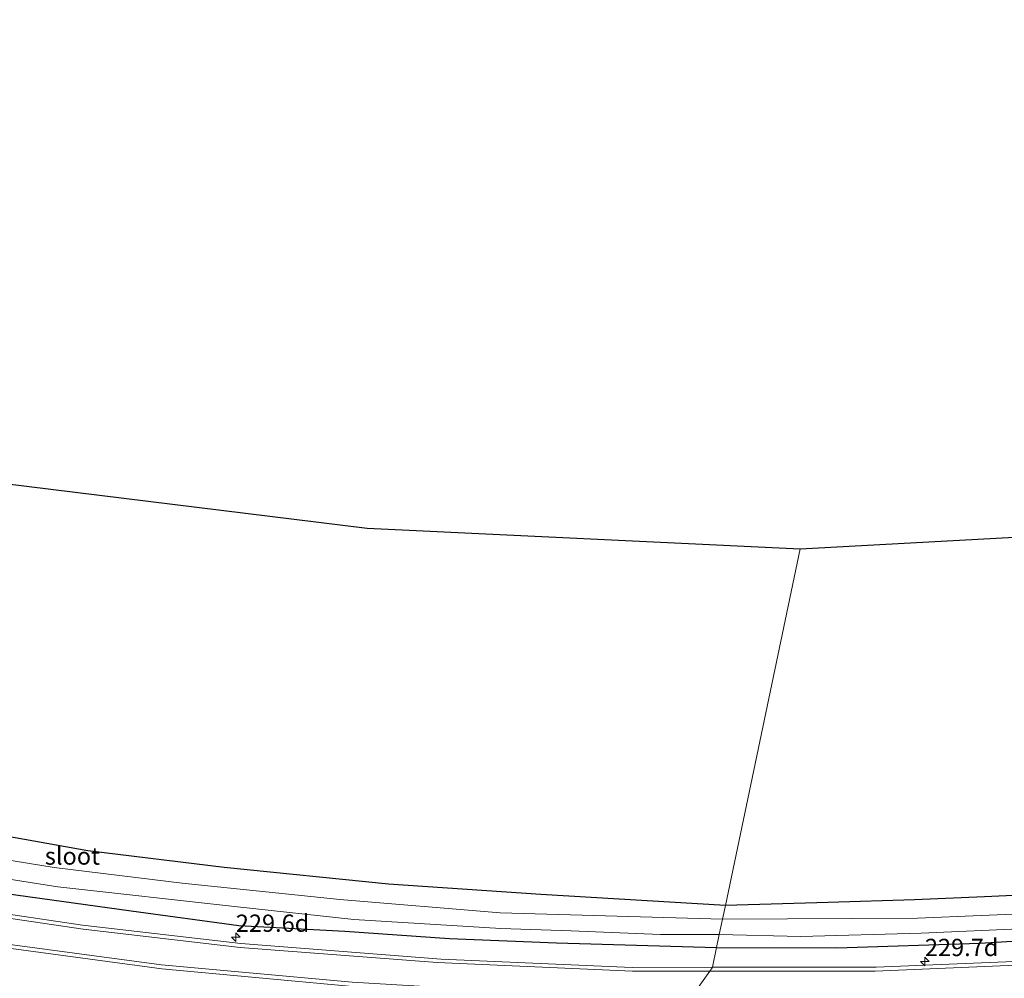
# Model space of a CAD drawing. Units: metres. Extents: x 260000 to 267639, y 575000 to 579218.
# Drawn here: x 260818 to 260960, y 579030 to 579169 of the extents above; entities that cross this region are included whole.
import ezdxf
from ezdxf.enums import TextEntityAlignment as Align

# ---------------------------------------------------------------- set-up
doc = ezdxf.new("R2010")
doc.units = ezdxf.units.M
doc.layers.get('0').update_dxf_attribs({"lineweight": 25})
for name, color, linetype, lineweight in [('B-ME-AM-KILOMETR-S-B1', 7, 'Continuous', 18), ('B-ME-IE-GRASLAND-GV-B6', 93, 'Continuous', 18), ('B-ME-IE-GRONDWERKLIJN-GROND_INGERICHT-GV-B6', 253, 'Continuous', 18), ('B-ME-IE-HULPGEOMETRIE-L-B1', 53, 'Continuous', 18), ('B-ME-OG-WATER-GV-B6', 153, 'Continuous', 18), ('B-ME-VH-VERH_SOORT-BITUMEN-GV-B6', 8, 'IE-TERREINAFSCHEIDING-NATUURLIJK-HOUTWAL', 18), ('B-ME-VW-MARKERING-STREEP-015-L-B1', 7, 'Continuous', 18)]:
    doc.layers.add(name, color=color, linetype=linetype, lineweight=lineweight)
doc.layers.add('B-ME-GW-INSTEEKWATERGANG-L-B1', color=10, linetype='Continuous')
doc.layers.add('B-ME-KG-KADASTRAAL-OPNAMEDTMGRENS-L-B1', color=10, linetype='Continuous')
doc.styles.add('NLCS-ISO', font='NLCS-ISO.TTF')
doc.linetypes.add('IE-TERREINAFSCHEIDING-NATUURLIJK-HOUTWAL', pattern='A,7,-1.5,[67,NLCS.SHX,S=0.75,R=45,X=0,Y=0],-1.5,7,-1.5,[70,NLCS.SHX,S=0.75,R=0,X=0,Y=0],-1.5', length=20)

# ---------------------------------------------------------------- blocks, each defined once
blk = doc.blocks.new('hecto')
for p, q in [((0, 0.625), (-0.625, 0)), ((0, -0.625), (0, 0.625)), ((-0.625, 0), (0.625, 0)), ((0.625, 0), (0, -0.625))]:
    blk.add_line(p, q)

msp = doc.modelspace()

# ---------------------------------------------------------------- linework, layer by layer
at = {"layer": 'B-ME-GW-INSTEEKWATERGANG-L-B1'}
for points in [[(260919.784, 579040.634, -0.572), (260893.046, 579042.233, -0.212), (260871.001, 579043.688, -0.269), (260847.242, 579046.1, -0.269), (260827.49, 579048.509, -0.2), (260803.164, 579052.88, 0.183)], [(260807.277, 579043.497, -0.65), (260833.774, 579039.868, -0.674), (260849.351, 579037.702, -0.674), (260864.673, 579036.902, -0.746), (260879.853, 579035.853, -0.8), (260895.341, 579035.19, -0.83), (260918.507, 579034.548, -0.932)], [(260971.88, 579042.567, -0.533), (260957.299, 579041.88, -0.533), (260947.182, 579041.426, -0.533), (260934.645, 579041.052, -0.533), (260919.784, 579040.634, -0.572)], [(260918.507, 579034.548, -0.932), (260935.935, 579034.483, -0.932), (260956.644, 579035.156, -0.932), (260981.004, 579036.642, -0.932)]]:
    msp.add_polyline3d(points, dxfattribs=at)
at = {"layer": 'B-ME-IE-GRASLAND-GV-B6'}
for points in [[(260918.507, 579034.548, -0.932), (260917.906, 579031.681, -1), (260906.296, 579031.665, -0.971), (260878.632, 579032.862, -0.91), (260849.612, 579035.099, -0.854), (260826.702, 579037.789, -0.816), (260804.563, 579041.064, -0.787), (260777.423, 579046.012, -0.766), (260754.068, 579051.171, -0.72), (260734.696, 579055.817, -0.648), (260702.235, 579064.158, -0.559), (260673.101, 579072.033, -0.574), (260622.139, 579086.116, -0.56), (260581.383, 579096.737, -0.546), (260528.882, 579109.095, -0.545)], [(260803.164, 579052.88, 0.183), (260827.49, 579048.509, -0.2), (260847.242, 579046.1, -0.269), (260871.001, 579043.688, -0.269), (260893.046, 579042.233, -0.212), (260919.784, 579040.634, -0.572), (260919.362, 579038.624, -2.195), (260887.156, 579039.558, -2.195), (260863.988, 579041.493, -2.195), (260841.147, 579043.865, -2.195), (260822.627, 579046.106, -2.195), (260797.026, 579050.267, -2.195)], [(260795.812, 579047.597, -2.195), (260823.124, 579043.303, -2.195), (260849.148, 579040.443, -2.195), (260866.011, 579038.611, -2.195), (260887.268, 579037.286, -2.195), (260897.462, 579036.932, -2.195), (260910.411, 579036.433, -2.195), (260918.902, 579036.431, -2.195), (260918.507, 579034.548, -0.932)], [(260807.277, 579043.497, -0.65), (260833.774, 579039.868, -0.674), (260849.351, 579037.702, -0.674), (260864.673, 579036.902, -0.746), (260879.853, 579035.853, -0.8), (260895.341, 579035.19, -0.83), (260918.507, 579034.548, -0.932)], [(260918.507, 579034.548, -0.932), (260895.341, 579035.19, -0.83), (260879.853, 579035.853, -0.8), (260864.673, 579036.902, -0.746), (260849.351, 579037.702, -0.674), (260833.774, 579039.868, -0.674), (260807.277, 579043.497, -0.65)], [(260966.049, 579039.57, -2.195), (260947.584, 579038.788, -2.195), (260919.362, 579038.624, -2.195), (260919.784, 579040.634, -0.572), (260934.645, 579041.052, -0.533), (260947.182, 579041.426, -0.533), (260957.299, 579041.88, -0.533), (260971.88, 579042.567, -0.533)], [(260918.507, 579034.548, -0.932), (260918.902, 579036.431, -2.195), (260930.686, 579036.134, -2.195), (260948.125, 579036.601, -2.195), (260963.424, 579037.274, -2.195)], [(260918.507, 579034.548, -0.932), (260935.935, 579034.483, -0.932), (260956.644, 579035.156, -0.932), (260981.004, 579036.642, -0.932)], [(260981.004, 579036.642, -0.932), (260956.644, 579035.156, -0.932), (260935.935, 579034.483, -0.932), (260918.507, 579034.548, -0.932)], [(260812.751, 579034.854, -0.699), (260838.199, 579031.447, -0.711), (260865.298, 579028.936, -0.776)], [(260966.286, 579032.719, -1.027), (260941.623, 579031.713, -1.059), (260917.906, 579031.681, -1), (260918.507, 579034.548, -0.932)]]:
    msp.add_polyline3d(points, dxfattribs=at)
at = {"layer": 'B-ME-IE-GRONDWERKLIJN-GROND_INGERICHT-GV-B6'}
for points in [[(260808.012, 579102.641, 0.139), (260867.923, 579095.259, -0.358), (260930.615, 579092.257, -0.61), (260919.784, 579040.634, -0.572), (260893.046, 579042.233, -0.212), (260871.001, 579043.688, -0.269), (260847.242, 579046.1, -0.269), (260827.49, 579048.509, -0.2), (260803.164, 579052.88, 0.183)], [(260971.88, 579042.567, -0.533), (260957.299, 579041.88, -0.533), (260947.182, 579041.426, -0.533), (260934.645, 579041.052, -0.533), (260919.784, 579040.634, -0.572), (260930.615, 579092.257, -0.61), (260991.791, 579095.592, -0.712)]]:
    msp.add_polyline3d(points, dxfattribs=at)
at = {"layer": 'B-ME-IE-HULPGEOMETRIE-L-B1'}
msp.add_polyline3d([(260914.881, 579027.399, -0.895), (260917.554, 579031.118, -0.981), (260917.884, 579031.578, -0.692), (260917.906, 579031.681, -1), (260918.507, 579034.548, -0.932), (260918.902, 579036.431, -2.195), (260919.362, 579038.624, -2.195), (260919.784, 579040.634, -0.572), (260930.615, 579092.257, -0.61)], dxfattribs=at)
at = {"layer": 'B-ME-KG-KADASTRAAL-OPNAMEDTMGRENS-L-B1'}
msp.add_polyline3d([(260535.518, 579168.843, 0.058), (260588.936, 579157.11, 0.01), (260698.16, 579128.964, 0.267), (260700.004, 579128.489, -1.343), (260701.263, 579128.164, -1.343), (260703.86, 579127.495, 0.465), (260738.512, 579118.566, 0.172), (260808.012, 579102.641, 0.139), (260867.923, 579095.259, -0.358), (260930.615, 579092.257, -0.61), (260991.791, 579095.592, -0.712), (261069.93, 579108.089, -0.868), (261161.797, 579131.546, -0.982), (261192.775, 579067.244, -1.153), (261221.38, 579016.005, -1.332), (261286.717, 578931.355, -1.265)], dxfattribs=at)
at = {"layer": 'B-ME-OG-WATER-GV-B6'}
for points in [[(260918.902, 579036.431, -2.195), (260910.411, 579036.433, -2.195), (260897.462, 579036.932, -2.195), (260887.268, 579037.286, -2.195), (260866.011, 579038.611, -2.195), (260849.148, 579040.443, -2.195), (260823.124, 579043.303, -2.195), (260795.812, 579047.597, -2.195), (260766.927, 579053.221, -2.195), (260732.569, 579061.949, -2.195), (260706.776, 579068.701, -2.195), (260707.174, 579070.989, -2.195), (260720.471, 579067.768, -2.195), (260745.797, 579061.157, -2.195), (260777.411, 579053.93, -2.195), (260797.026, 579050.267, -2.195), (260822.627, 579046.106, -2.195), (260841.147, 579043.865, -2.195), (260863.988, 579041.493, -2.195), (260887.156, 579039.558, -2.195), (260919.362, 579038.624, -2.195), (260918.902, 579036.431, -2.195)], [(261016.816, 579045.821, -2.195), (260995.4, 579041.669, -2.195), (260990.029, 579040.572, -2.195), (260984.336, 579039.522, -2.195), (260980.222, 579038.701, -2.195), (260974.562, 579038.074, -2.195), (260963.424, 579037.274, -2.195), (260948.125, 579036.601, -2.195), (260930.686, 579036.134, -2.195), (260918.902, 579036.431, -2.195), (260919.362, 579038.624, -2.195), (260947.584, 579038.788, -2.195), (260966.049, 579039.57, -2.195), (260972.152, 579039.954, -2.195), (260980.318, 579040.783, -2.195), (260988.951, 579042.547, -2.195), (260997.307, 579044.478, -2.195), (261007.348, 579046.611, -2.195), (261016.426, 579048.253, -2.195), (261016.958, 579047.246, -2.195), (261016.816, 579045.821, -2.195)]]:
    msp.add_polyline3d(points, dxfattribs=at)
at = {"layer": 'B-ME-VH-VERH_SOORT-BITUMEN-GV-B6'}
for points in [[(260528.882, 579109.095, -0.545), (260581.383, 579096.737, -0.546), (260622.139, 579086.116, -0.56), (260673.101, 579072.033, -0.574), (260702.235, 579064.158, -0.559), (260734.696, 579055.817, -0.648), (260754.068, 579051.171, -0.72), (260777.423, 579046.012, -0.766), (260804.563, 579041.064, -0.787), (260826.702, 579037.789, -0.816), (260849.612, 579035.099, -0.854), (260878.632, 579032.862, -0.91), (260906.296, 579031.665, -0.971), (260917.906, 579031.681, -1)], [(260917.906, 579031.681, -1), (260917.884, 579031.578, -0.692), (260917.554, 579031.118, -0.981), (260914.881, 579027.399, -0.895), (260914.476, 579026.837, -0.877), (260893.523, 579027.239, -0.84), (260865.298, 579028.936, -0.776), (260838.199, 579031.447, -0.711), (260812.751, 579034.854, -0.699)], [(260974.679, 579028.408, -0.911), (260948.735, 579027.036, -0.948), (260922.949, 579026.674, -0.892), (260914.476, 579026.837, -0.877), (260914.881, 579027.399, -0.895), (260917.554, 579031.118, -0.981), (260917.884, 579031.578, -0.692), (260917.906, 579031.681, -1), (260941.623, 579031.713, -1.059), (260966.286, 579032.719, -1.027)]]:
    msp.add_polyline3d(points, dxfattribs=at)
at = {"layer": 'B-ME-VW-MARKERING-STREEP-015-L-B1'}
for points in [[(260917.554, 579031.118, -0.981), (260906.349, 579031.122, -0.952), (260878.055, 579032.356, -0.898), (260849.549, 579034.542, -0.834), (260826.827, 579037.178, -0.8), (260804.528, 579040.454, -0.759), (260776.949, 579045.52, -0.749), (260753.925, 579050.67, -0.71), (260734.457, 579055.407, -0.644), (260719.545, 579059.19, -0.593), (260698.5213, 579064.4068, -0.635), (260674.7694, 579070.3713, -0.6537), (260650.6094, 579076.3694, -0.6704), (260631.1915, 579081.0017, -0.712), (260611.7511, 579085.7011, -0.72), (260592.3467, 579090.547, -0.7186), (260572.9621, 579095.472, -0.717), (260566.6249, 579097.069, -0.7147), (260552.0061, 579100.6396, -0.7192), (260537.3864, 579103.9957, -0.714), (260522.753, 579107.2943, -0.7115), (260516.3275, 579108.7131, -0.7056)], [(260914.881, 579027.399, -0.895), (260893.315, 579027.901, -0.854), (260865.74, 579029.534, -0.792), (260838.172, 579032.027, -0.736), (260812.91, 579035.427, -0.707), (260788.772, 579039.48, -0.66), (260771.053, 579043.035, -0.669), (260750.342, 579047.781, -0.624), (260722.57, 579054.618, -0.642), (260697.6122, 579060.8354, -0.7115), (260673.8396, 579066.7595, -0.7248), (260649.702, 579072.7481, -0.7533), (260630.3124, 579077.4446, -0.7949), (260610.8692, 579082.1323, -0.8101), (260591.482, 579087.0479, -0.819), (260572.1068, 579092.011, -0.8052), (260554.6884, 579096.2534, -0.8119)], [(260966.383, 579032.176, -1.013), (260941.474, 579031.11, -1.044), (260917.554, 579031.118, -0.981)]]:
    msp.add_polyline3d(points, dxfattribs=at)

# ---------------------------------------------------------------- block references
at = {"layer": 'B-ME-AM-KILOMETR-S-B1', "rotation": 90}
for p in [(260848.913, 579036.02, -0.671), (260948.673, 579032.514, -0.743)]:
    msp.add_blockref('hecto', p, dxfattribs=at)

# ---------------------------------------------------------------- texts
at = {"layer": 'B-ME-AM-KILOMETR-S-B1', "ltscale": 0.2, "style": 'NLCS-ISO'}
for s, p in [('229.6d', (260848.913, 579036.02, -0.671)), ('229.7d', (260948.673, 579032.514, -0.743))]:
    msp.add_text(s, height=2.5, dxfattribs=at).set_placement(p, align=Align.BOTTOM_LEFT)
at = {"layer": 'B-ME-OG-WATER-GV-B6', "ltscale": 0.2, "style": 'NLCS-ISO'}
msp.add_text('sloot', height=2.5, dxfattribs=at).set_placement((260825.2487, 579047.777), align=Align.MIDDLE_CENTER)

doc.saveas('drawing.dxf')
